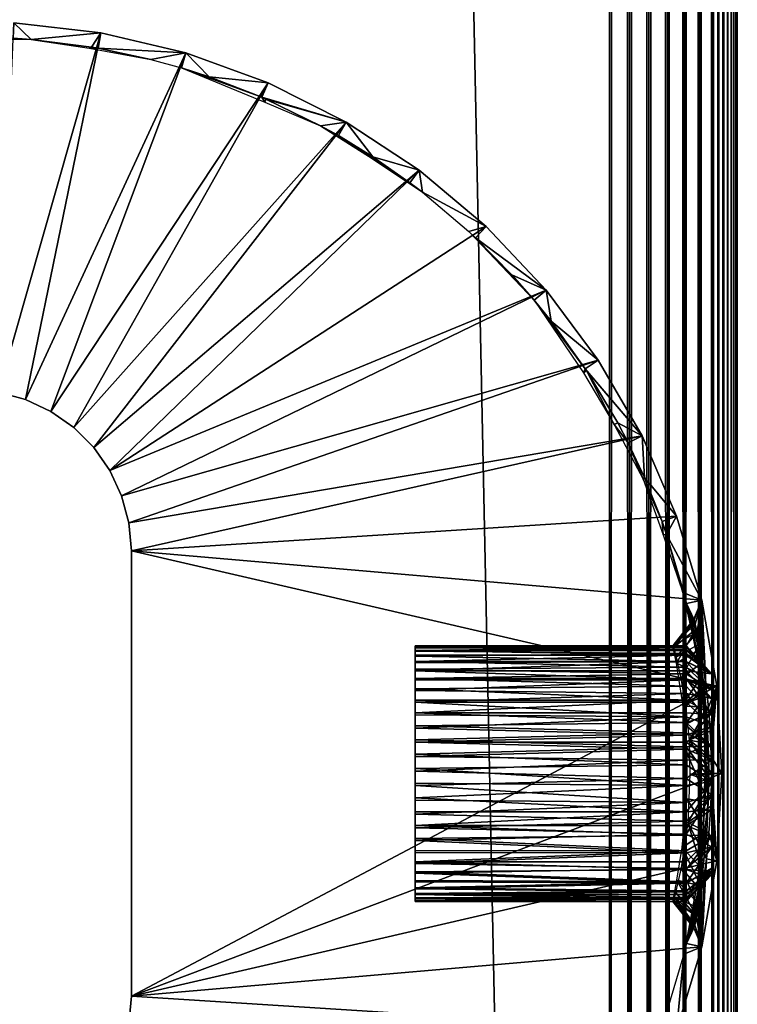
# Model space of a CAD drawing. Extents: x 0 to 551, y 0 to 1321.
# Drawn here: x 516 to 530, y 201 to 220 of the extents above; entities that cross this region are included whole.
import ezdxf

# ---------------------------------------------------------------- set-up
doc = ezdxf.new("R2010")
doc.units = 0
doc.header["$MEASUREMENT"] = 0

msp = doc.modelspace()

# ---------------------------------------------------------------- linework, layer by layer
for points in [[(529.930908, 90.694283, 66.083611), (529.930908, 1320.55603, 66.083611), (529.877625, 90.747566, 66.272537)], [(529.877625, 90.747566, 66.272537), (529.930908, 1320.55603, 66.083611), (529.877625, 1320.503052, 66.272537)], [(529.930908, 1320.55603, 39.916389), (529.930908, 90.694283, 39.916389), (529.877625, 90.747566, 39.727459)], [(529.930908, 1320.55603, 39.916389), (529.877625, 90.747566, 39.727459), (529.877625, 1320.503052, 39.727459)], [(529.969177, 90.655983, 65.89109), (529.969177, 1320.593994, 65.89109), (529.930908, 90.694283, 66.083611)], [(529.930908, 90.694283, 66.083611), (529.969177, 1320.593994, 65.89109), (529.930908, 1320.55603, 66.083611)], [(529.969177, 1320.593994, 40.10891), (529.969177, 90.655983, 40.10891), (529.930908, 90.694283, 39.916389)], [(529.969177, 1320.593994, 40.10891), (529.930908, 90.694283, 39.916389), (529.930908, 1320.55603, 39.916389)], [(529.99231, 90.632919, 65.696152), (529.99231, 1320.618042, 65.696152), (529.969177, 90.655983, 65.89109)], [(529.969177, 90.655983, 65.89109), (529.99231, 1320.618042, 65.696152), (529.969177, 1320.593994, 65.89109)], [(529.99231, 1320.618042, 40.303848), (529.99231, 90.632919, 40.303848), (529.969177, 90.655983, 40.10891)], [(529.99231, 1320.618042, 40.303848), (529.969177, 90.655983, 40.10891), (529.969177, 1320.593994, 40.10891)], [(530, 90.625198, 65.5), (530, 1320.625, 65.5), (529.99231, 90.632919, 65.696152)], [(529.99231, 90.632919, 65.696152), (530, 1320.625, 65.5), (529.99231, 1320.618042, 65.696152)], [(530, 1320.625, 40.5), (530, 90.625198, 40.5), (529.99231, 90.632919, 40.303848)], [(530, 1320.625, 40.5), (529.99231, 90.632919, 40.303848), (529.99231, 1320.618042, 40.303848)], [(530, 1320.625, 40.5), (530, 1320.625, 65.5), (530, 90.625198, 40.5)], [(530, 90.625198, 40.5), (530, 1320.625, 65.5), (530, 90.625198, 65.5)], [(529.809692, 90.815514, 66.456711), (529.809692, 1320.435059, 66.456711), (529.727478, 90.897682, 66.634979)], [(529.727478, 90.897682, 66.634979), (529.809692, 1320.435059, 66.456711), (529.727478, 1320.353027, 66.634979)], [(529.809692, 1320.435059, 39.543289), (529.809692, 90.815514, 39.543289), (529.727478, 90.897682, 39.365021)], [(529.809692, 1320.435059, 39.543289), (529.727478, 90.897682, 39.365021), (529.727478, 1320.353027, 39.365021)], [(529.877625, 90.747566, 66.272537), (529.877625, 1320.503052, 66.272537), (529.809692, 90.815514, 66.456711)], [(529.809692, 90.815514, 66.456711), (529.877625, 1320.503052, 66.272537), (529.809692, 1320.435059, 66.456711)], [(529.877625, 1320.503052, 39.727459), (529.877625, 90.747566, 39.727459), (529.809692, 90.815514, 39.543289)], [(529.877625, 1320.503052, 39.727459), (529.809692, 90.815514, 39.543289), (529.809692, 1320.435059, 39.543289)], [(529.631592, 90.993607, 66.806252), (529.631592, 1320.256958, 66.806252), (529.522522, 1320.147949, 66.96946)], [(529.631592, 1320.256958, 39.193748), (529.631592, 90.993607, 39.193748), (529.522522, 91.102661, 39.03054)], [(529.631592, 1320.256958, 39.193748), (529.522522, 91.102661, 39.03054), (529.522522, 1320.147949, 39.03054)], [(529.727478, 90.897682, 66.634979), (529.727478, 1320.353027, 66.634979), (529.631592, 1320.256958, 66.806252)], [(529.727478, 1320.353027, 39.365021), (529.727478, 90.897682, 39.365021), (529.631592, 90.993607, 39.193748)], [(529.727478, 1320.353027, 39.365021), (529.631592, 90.993607, 39.193748), (529.631592, 1320.256958, 39.193748)], [(529.727478, 90.897682, 66.634979), (529.631592, 1320.256958, 66.806252), (529.631592, 90.993607, 66.806252)], [(529.522522, 91.102661, 66.96946), (529.522522, 1320.147949, 66.96946), (529.267822, 1319.892944, 67.267769)], [(529.522522, 1320.147949, 39.03054), (529.522522, 91.102661, 39.03054), (529.267822, 91.357437, 38.732231)], [(529.522522, 1320.147949, 39.03054), (529.267822, 91.357437, 38.732231), (529.267822, 1319.892944, 38.732231)], [(529.631592, 90.993607, 66.806252), (529.522522, 1320.147949, 66.96946), (529.522522, 91.102661, 66.96946)], [(529.267822, 91.357437, 67.267769), (529.267822, 1319.892944, 67.267769), (528.969482, 1319.594971, 67.522537)], [(529.267822, 1319.892944, 38.732231), (529.267822, 91.357437, 38.732231), (528.969482, 91.655731, 38.477459)], [(529.267822, 1319.892944, 38.732231), (528.969482, 91.655731, 38.477459), (528.969482, 1319.594971, 38.477459)], [(529.522522, 91.102661, 66.96946), (529.267822, 1319.892944, 67.267769), (529.267822, 91.357437, 67.267769)], [(528.969482, 91.655731, 67.522537), (528.969482, 1319.594971, 67.522537), (528.63501, 1319.26001, 67.727524)], [(528.969482, 1319.594971, 38.477459), (528.969482, 91.655731, 38.477459), (528.63501, 91.990227, 38.27248)], [(528.969482, 1319.594971, 38.477459), (528.63501, 91.990227, 38.27248), (528.63501, 1319.26001, 38.27248)], [(529.267822, 91.357437, 67.267769), (528.969482, 1319.594971, 67.522537), (528.969482, 91.655731, 67.522537)], [(528.63501, 91.990227, 67.727524), (528.63501, 1319.26001, 67.727524), (528.272522, 1318.897949, 67.87764)], [(528.63501, 1319.26001, 38.27248), (528.63501, 91.990227, 38.27248), (528.272522, 92.352661, 38.12236)], [(528.63501, 1319.26001, 38.27248), (528.272522, 92.352661, 38.12236), (528.272522, 1318.897949, 38.12236)], [(528.969482, 91.655731, 67.522537), (528.63501, 1319.26001, 67.727524), (528.63501, 91.990227, 67.727524)], [(528.272522, 92.352661, 67.87764), (528.272522, 1318.897949, 67.87764), (527.891113, 1318.515991, 67.969223)], [(528.272522, 1318.897949, 38.12236), (528.272522, 92.352661, 38.12236), (527.891113, 92.734131, 38.030781)], [(528.272522, 1318.897949, 38.12236), (527.891113, 92.734131, 38.030781), (527.891113, 1318.515991, 38.030781)], [(528.63501, 91.990227, 67.727524), (528.272522, 1318.897949, 67.87764), (528.272522, 92.352661, 67.87764)], [(527.891113, 92.734131, 67.969223), (527.891113, 1318.515991, 67.969223), (527.5, 1318.125, 68)], [(527.891113, 1318.515991, 38.030781), (527.891113, 92.734131, 38.030781), (527.5, 93.125191, 38)], [(527.891113, 1318.515991, 38.030781), (527.5, 93.125191, 38), (527.5, 1318.125, 38)], [(528.272522, 92.352661, 67.87764), (527.891113, 1318.515991, 67.969223), (527.891113, 92.734131, 67.969223)], [(527.5, 93.125191, 68), (527.5, 1318.125, 68), (502.5, 118.125198, 68)], [(502.5, 118.125198, 68), (527.5, 1318.125, 68), (502.5, 1293.125, 68)], [(527.5, 93.125191, 38), (502.5, 1293.125, 38), (527.5, 1318.125, 38)], [(527.891113, 92.734131, 67.969223), (527.5, 1318.125, 68), (527.5, 93.125191, 68)], [(502.5, 118.125198, 38), (502.5, 1293.125, 38), (527.5, 93.125191, 38)], [(515.546997, 213.077393), (515.854675, 220.300293), (517.552612, 220.101898)], [(515.854675, 220.300293), (515.836975, 219.996307, 34.900871), (516.188477, 219.971024, 34.96196)], [(515.854675, 220.300293), (516.188477, 219.971024, 34.96196), (517.552612, 220.101898)], [(516.188477, 219.971024, 34.96196), (515.836975, 219.996307, 34.900871), (515, 219.986877, 34.983601)], [(515.546997, 213.077393), (517.552612, 220.101898), (516.077393, 212.935196)], [(516.077393, 212.935196), (517.552612, 220.101898), (519.216003, 219.707703)], [(516.188477, 219.971024, 34.96196), (517.369385, 219.824295, 34.900871), (517.552612, 220.101898)], [(517.325317, 219.800751, 34.982372), (517.369385, 219.824295, 34.900871), (516.188477, 219.971024, 34.96196)], [(517.552612, 220.101898), (517.369385, 219.824295, 34.900871), (517.499695, 219.801895, 34.900871)], [(517.552612, 220.101898), (517.499695, 219.801895, 34.900871), (519.216003, 219.707703)], [(517.325317, 219.800751, 34.982372), (517.499695, 219.801895, 34.900871), (517.369385, 219.824295, 34.900871)], [(518.532715, 219.579865, 34.962307), (517.499695, 219.801895, 34.900871), (517.325317, 219.800751, 34.982372)], [(519.216003, 219.707703), (517.499695, 219.801895, 34.900871), (518.532715, 219.579865, 34.962307)], [(516.077393, 212.935196), (519.216003, 219.707703), (516.575012, 212.703201)], [(516.575012, 212.703201), (519.216003, 219.707703), (520.822388, 219.123001)], [(519.216003, 219.707703), (518.532715, 219.579865, 34.962307), (519.12793, 219.415512, 34.967789)], [(519.674194, 219.240707, 34.900871), (519.216003, 219.707703), (519.12793, 219.415512, 34.967789)], [(519.674194, 219.240707, 34.900871), (520.822388, 219.123001), (519.216003, 219.707703)], [(520.701721, 218.843307, 34.900871), (519.674194, 219.240707, 34.900871), (519.12793, 219.415512, 34.967789)], [(520.763367, 218.747467, 34.989029), (520.701721, 218.843307, 34.900871), (519.12793, 219.415512, 34.967789)], [(520.701721, 218.843307, 34.900871), (520.822388, 219.123001), (519.674194, 219.240707, 34.900871)], [(516.575012, 212.703201), (520.822388, 219.123001), (517.02478, 212.388199)], [(517.02478, 212.388199), (520.822388, 219.123001), (522.349976, 218.355804)], [(520.701721, 218.843307, 34.900871), (522.349976, 218.355804), (520.822388, 219.123001)], [(520.782593, 218.808197, 34.900871), (520.701721, 218.843307, 34.900871), (520.763367, 218.747467, 34.989029)], [(520.782593, 218.808197, 34.900871), (522.349976, 218.355804), (520.701721, 218.843307, 34.900871)], [(520.763367, 218.747467, 34.989029), (521.850342, 218.285614, 34.962688), (520.782593, 218.808197, 34.900871)], [(520.782593, 218.808197, 34.900871), (521.850342, 218.285614, 34.962688), (522.349976, 218.355804)], [(517.02478, 212.388199), (522.349976, 218.355804), (517.413025, 212)], [(517.413025, 212), (522.349976, 218.355804), (523.778198, 217.416397)], [(522.349976, 218.355804), (521.850342, 218.285614, 34.962688), (522.197693, 218.091995, 34.900871)], [(522.862244, 217.643784, 34.983521), (522.197693, 218.091995, 34.900871), (521.850342, 218.285614, 34.962688)], [(522.349976, 218.355804), (522.197693, 218.091995, 34.900871), (522.873474, 217.676605, 34.900871)], [(522.349976, 218.355804), (522.873474, 217.676605, 34.900871), (523.778198, 217.416397)], [(522.862244, 217.643784, 34.983521), (522.873474, 217.676605, 34.900871), (522.197693, 218.091995, 34.900871)], [(523.596313, 217.172104, 34.900871), (522.873474, 217.676605, 34.900871), (522.862244, 217.643784, 34.983521)], [(523.778198, 217.416397), (522.873474, 217.676605, 34.900871), (523.596313, 217.172104, 34.900871)], [(523.842163, 216.984329, 34.963146), (523.596313, 217.172104, 34.900871), (522.862244, 217.643784, 34.983521)], [(517.413025, 212), (523.778198, 217.416397), (517.728027, 211.550201)], [(523.778198, 217.416397), (525.08783, 216.317596), (517.728027, 211.550201)], [(523.778198, 217.416397), (523.596313, 217.172104, 34.900871), (523.842163, 216.984329, 34.963146)], [(525.08783, 216.317596), (523.778198, 217.416397), (523.842163, 216.984329, 34.963146)], [(523.842163, 216.984329, 34.963146), (524.748779, 216.216507, 34.963264), (525.08783, 216.317596)], [(517.728027, 211.550201), (525.08783, 216.317596), (526.260925, 215.074203)], [(525.08783, 216.317596), (524.748779, 216.216507, 34.963264), (524.878723, 216.0961, 34.900871)], [(525.08783, 216.317596), (524.878723, 216.0961, 34.900871), (526.260925, 215.074203)], [(526.026855, 214.87822, 34.969311), (524.878723, 216.0961, 34.900871), (524.748779, 216.216507, 34.963264)], [(526.026855, 214.87822, 34.969311), (525.591125, 215.375, 34.900871), (524.878723, 216.0961, 34.900871)], [(526.260925, 215.074203), (524.878723, 216.0961, 34.900871), (525.591125, 215.375, 34.900871)], [(526.260925, 215.074203), (525.591125, 215.375, 34.900871), (526.026855, 214.87822, 34.969311)], [(517.728027, 211.550201), (526.260925, 215.074203), (517.960022, 211.052597)], [(517.960022, 211.052597), (526.260925, 215.074203), (527.281677, 213.703003)], [(526.359985, 214.467102, 34.900871), (526.260925, 215.074203), (526.026855, 214.87822, 34.969311)], [(526.359985, 214.467102, 34.900871), (527.281677, 213.703003), (526.260925, 215.074203)], [(527.027222, 213.535599, 34.900871), (526.359985, 214.467102, 34.900871), (526.026855, 214.87822, 34.969311)], [(526.989014, 213.455383, 34.99213), (527.027222, 213.535599, 34.900871), (526.026855, 214.87822, 34.969311)], [(527.027222, 213.535599, 34.900871), (527.281677, 213.703003), (526.359985, 214.467102, 34.900871)], [(517.960022, 211.052597), (527.281677, 213.703003), (518.102112, 210.522202)], [(518.102112, 210.522202), (527.281677, 213.703003), (528.136414, 212.222595)], [(527.027222, 213.535599, 34.900871), (528.136414, 212.222595), (527.281677, 213.703003)], [(527.051392, 213.498795, 34.900871), (527.027222, 213.535599, 34.900871), (526.989014, 213.455383, 34.99213)], [(526.989014, 213.455383, 34.99213), (527.594666, 212.449738, 34.986778), (527.051392, 213.498795, 34.900871)], [(527.051392, 213.498795, 34.900871), (528.136414, 212.222595), (527.027222, 213.535599, 34.900871)], [(527.594666, 212.449738, 34.986778), (527.6604, 212.4767, 34.900871), (527.051392, 213.498795, 34.900871)], [(527.051392, 213.498795, 34.900871), (527.6604, 212.4767, 34.900871), (528.136414, 212.222595)], [(515.546997, 213.077393, 2.499998), (515.546997, 213.077393), (516.077393, 212.935196, 2.499998)], [(516.077393, 212.935196, 2.499998), (515.546997, 213.077393), (516.077393, 212.935196)], [(516.077393, 212.935196, 2.499998), (516.077393, 212.935196), (516.575012, 212.703201, 2.499998)], [(516.575012, 212.703201, 2.499998), (516.077393, 212.935196), (516.575012, 212.703201)], [(516.575012, 212.703201, 2.499998), (516.575012, 212.703201), (517.02478, 212.388199, 2.499998)], [(517.02478, 212.388199, 2.499998), (516.575012, 212.703201), (517.02478, 212.388199)], [(527.594666, 212.449738, 34.986778), (527.864197, 212.085907, 34.900871), (527.6604, 212.4767, 34.900871)], [(528.136414, 212.222595), (527.6604, 212.4767, 34.900871), (527.864197, 212.085907, 34.900871)], [(517.02478, 212.388199, 2.499998), (517.02478, 212.388199), (517.413025, 212, 2.499998)], [(517.413025, 212, 2.499998), (517.02478, 212.388199), (517.413025, 212)], [(528.158997, 211.378891, 34.983486), (527.864197, 212.085907, 34.900871), (527.594666, 212.449738, 34.986778)], [(518.102112, 210.522202), (528.136414, 212.222595), (518.150024, 209.975204)], [(518.150024, 209.975204), (528.136414, 212.222595), (528.813477, 210.652893)], [(528.136414, 212.222595), (527.864197, 212.085907, 34.900871), (528.182922, 211.407806, 34.900871)], [(528.158997, 211.378891, 34.983486), (528.182922, 211.407806, 34.900871), (527.864197, 212.085907, 34.900871)], [(528.136414, 212.222595), (528.182922, 211.407806, 34.900871), (528.813477, 210.652893)], [(517.413025, 212, 2.499998), (517.413025, 212), (517.728027, 211.550201, 2.499998)], [(517.728027, 211.550201, 2.499998), (517.413025, 212), (517.728027, 211.550201)], [(517.728027, 211.550201, 2.499998), (517.728027, 211.550201), (517.960022, 211.052597, 2.499998)], [(517.960022, 211.052597, 2.499998), (517.728027, 211.550201), (517.960022, 211.052597)], [(528.527283, 210.548706, 34.900871), (528.182922, 211.407806, 34.900871), (528.158997, 211.378891, 34.983486)], [(528.551147, 210.293243, 34.984871), (528.527283, 210.548706, 34.900871), (528.158997, 211.378891, 34.983486)], [(528.813477, 210.652893), (528.182922, 211.407806, 34.900871), (528.527283, 210.548706, 34.900871)], [(517.960022, 211.052597, 2.499998), (517.960022, 211.052597), (518.102112, 210.522202, 2.499998)], [(518.102112, 210.522202, 2.499998), (517.960022, 211.052597), (518.102112, 210.522202)], [(528.813477, 210.652893), (529.303772, 209.015305), (518.150024, 209.975204)], [(528.813477, 210.652893), (528.527283, 210.548706, 34.900871), (528.615417, 210.299393, 34.900871)], [(528.615417, 210.299393, 34.900871), (528.527283, 210.548706, 34.900871), (528.551147, 210.293243, 34.984871)], [(529.303772, 209.015305), (528.813477, 210.652893), (528.615417, 210.299393, 34.900871)], [(518.102112, 210.522202, 2.499998), (518.102112, 210.522202), (518.150024, 209.975204, 2.499998)], [(518.150024, 209.975204, 2.499998), (518.102112, 210.522202), (518.150024, 209.975204)], [(528.551147, 210.293243, 34.984871), (528.932922, 209.164581, 34.952293), (528.615417, 210.299393, 34.900871)], [(528.932922, 209.164581, 34.952293), (528.954895, 209.159103, 34.900871), (528.615417, 210.299393, 34.900871)], [(528.954895, 209.159103, 34.900871), (529.303772, 209.015305), (528.615417, 210.299393, 34.900871)], [(518.150024, 209.975204, 2.499998), (518.150024, 209.975204), (518.150024, 201.275208, 2.499998)], [(518.150024, 201.275208, 2.499998), (518.150024, 209.975204), (518.150024, 201.275208)], [(518.150024, 209.975204), (529.303772, 209.015305), (529.600586, 207.331802)], [(518.150024, 209.975204), (529.600586, 207.331802), (518.150024, 201.275208)], [(529.19751, 208.001984, 34.961945), (529.007385, 208.945007, 34.900871), (528.932922, 209.164581, 34.952293)], [(528.932922, 209.164581, 34.952293), (529.007385, 208.945007, 34.900871), (528.954895, 209.159103, 34.900871)], [(529.007385, 208.945007, 34.900871), (529.303772, 209.015305), (528.954895, 209.159103, 34.900871)], [(529.007385, 208.945007, 34.900871), (529.150391, 208.644302, 26.486601), (529.303772, 209.015305)], [(529.150391, 208.644302, 26.486601), (529.155823, 208.630005, 26.218451), (529.303772, 209.015305)], [(529.303772, 209.015305), (529.155823, 208.630005, 26.218451), (529.177307, 208.546494, 25.763559)], [(529.303772, 209.015305), (529.177307, 208.546494, 25.763559), (529.212402, 208.390701, 25.32773)], [(529.212402, 208.390701, 25.32773), (529.258789, 208.161194, 24.91304), (529.303772, 209.015305)], [(529.303772, 209.015305), (529.258789, 208.161194, 24.91304), (529.323364, 207.798386, 24.459215)], [(529.303772, 209.015305), (529.323364, 207.798386, 24.459215), (529.385193, 207.361404, 24.10544)], [(529.303772, 209.015305), (529.385193, 207.361404, 24.10544), (529.600586, 207.331802)], [(529.007385, 208.945007, 34.900871), (529.251404, 208.039459, 28.289417), (529.183044, 208.438507, 27.573517)], [(529.007385, 208.945007, 34.900871), (529.183044, 208.438507, 27.573517), (529.156799, 208.589706, 27.0588)], [(529.007385, 208.945007, 34.900871), (529.156799, 208.589706, 27.0588), (529.14978, 208.638901, 26.679211)], [(529.19751, 208.001984, 34.961945), (529.348572, 207.312851, 28.93442), (529.007385, 208.945007, 34.900871)], [(529.007385, 208.945007, 34.900871), (529.348572, 207.312851, 28.93442), (529.320374, 207.548706, 28.763241)], [(529.007385, 208.945007, 34.900871), (529.320374, 207.548706, 28.763241), (529.251404, 208.039459, 28.289417)], [(529.14978, 208.638901, 26.679211), (529.150391, 208.644302, 26.486601), (529.007385, 208.945007, 34.900871)], [(528.742554, 208.125427, 26.174829), (529.150391, 208.644302, 26.486601), (529.14978, 208.638901, 26.679211)], [(529.150391, 208.644302, 26.486601), (528.742554, 208.125427, 26.174829), (529.155823, 208.630005, 26.218451)], [(528.742554, 208.125427, 26.174829), (529.14978, 208.638901, 26.679211), (528.745911, 208.078506, 26.98106)], [(529.155823, 208.630005, 26.218451), (528.742554, 208.125427, 26.174829), (529.177307, 208.546494, 25.763559)], [(529.14978, 208.638901, 26.679211), (529.156799, 208.589706, 27.0588), (528.745911, 208.078506, 26.98106)], [(529.212402, 208.390701, 25.32773), (529.177307, 208.546494, 25.763559), (528.742554, 208.125427, 26.174829)], [(528.745911, 208.078506, 26.98106), (529.156799, 208.589706, 27.0588), (529.183044, 208.438507, 27.573517)], [(528.745911, 208.078506, 26.98106), (529.183044, 208.438507, 27.573517), (528.808777, 207.783081, 27.852163)], [(528.808777, 207.783081, 27.852163), (529.183044, 208.438507, 27.573517), (529.251404, 208.039459, 28.289417)], [(528.742554, 208.125427, 26.174829), (528.804199, 207.898346, 25.461964), (529.212402, 208.390701, 25.32773)], [(529.212402, 208.390701, 25.32773), (528.804199, 207.898346, 25.461964), (529.258789, 208.161194, 24.91304)], [(528.998352, 208.095886, 26.90386), (529.000732, 208.127106, 26.37751), (523.700012, 208.122406, 26.61895)], [(523.700012, 208.122406, 26.61895), (529.000732, 208.127106, 26.37751), (523.700012, 208.119705, 26.333521)], [(523.700012, 208.119705, 26.333521), (529.000732, 208.127106, 26.37751), (523.700012, 208.084396, 26.050261)], [(529.000732, 208.127106, 26.37751), (529.00177, 208.056198, 25.909893), (523.700012, 208.084396, 26.050261)], [(523.700012, 208.092499, 26.90283), (528.998352, 208.095886, 26.90386), (523.700012, 208.122406, 26.61895)], [(523.700012, 208.030502, 27.181459), (529, 208.030502, 27.181459), (528.998352, 208.095886, 26.90386)], [(523.700012, 208.030502, 27.181459), (528.998352, 208.095886, 26.90386), (523.700012, 208.092499, 26.90283)], [(523.700012, 208.084396, 26.050261), (529.00177, 208.056198, 25.909893), (523.700012, 208.017105, 25.77286)], [(523.700012, 208.017105, 25.77286), (529.00177, 208.056198, 25.909893), (529, 207.971695, 25.637501)], [(529.258789, 208.161194, 24.91304), (528.804199, 207.898346, 25.461964), (528.898376, 207.48381, 24.807308)], [(528.808777, 207.783081, 27.852163), (529.251404, 208.039459, 28.289417), (529.320374, 207.548706, 28.763241)], [(529.258789, 208.161194, 24.91304), (528.898376, 207.48381, 24.807308), (529.323364, 207.798386, 24.459215)], [(529.000732, 208.127106, 26.37751), (528.998352, 208.095886, 26.90386), (529.500061, 207.565155, 27.049335)], [(529.500061, 207.565155, 27.049335), (528.998352, 208.095886, 26.90386), (529, 208.030502, 27.181459)], [(529.500122, 207.575027, 25.91021), (529, 207.971695, 25.637501), (529.00177, 208.056198, 25.909893)], [(529.00177, 208.056198, 25.909893), (529.000732, 208.127106, 26.37751), (529.500122, 207.575027, 25.91021)], [(529.500122, 207.575027, 25.91021), (529.000732, 208.127106, 26.37751), (529.500061, 207.565155, 27.049335)], [(523.700012, 207.937195, 27.45121), (528.998352, 207.940491, 27.452381), (523.700012, 208.030502, 27.181459)], [(528.998352, 207.940491, 27.452381), (529, 208.030502, 27.181459), (523.700012, 208.030502, 27.181459)], [(523.700012, 208.017105, 25.77286), (529, 207.971695, 25.637501), (523.700012, 207.918594, 25.50494)], [(529, 207.971695, 25.637501), (529.001282, 207.816299, 25.28614), (523.700012, 207.918594, 25.50494)], [(523.700012, 207.813705, 27.708549), (529, 207.813705, 27.708549), (528.998352, 207.940491, 27.452381)], [(523.700012, 207.813705, 27.708549), (528.998352, 207.940491, 27.452381), (523.700012, 207.937195, 27.45121)], [(523.700012, 207.918594, 25.50494), (529.001282, 207.816299, 25.28614), (523.700012, 207.790298, 25.25)], [(529, 208.030502, 27.181459), (528.998352, 207.940491, 27.452381), (529.500061, 207.565155, 27.049335)], [(529.500061, 207.565155, 27.049335), (528.998352, 207.940491, 27.452381), (529, 207.813705, 27.708549)], [(529.001282, 207.816299, 25.28614), (529, 207.971695, 25.637501), (529.500122, 207.575027, 25.91021)], [(529.34552, 206.820038, 34.962185), (529.298096, 207.296402, 34.900871), (529.19751, 208.001984, 34.961945)], [(529.298096, 207.296402, 34.900871), (529.348572, 207.312851, 28.93442), (529.19751, 208.001984, 34.961945)], [(529.001282, 207.816299, 25.28614), (523.700012, 207.633698, 25.011351), (523.700012, 207.790298, 25.25)], [(529.001282, 207.816299, 25.28614), (529, 207.633698, 25.011351), (523.700012, 207.633698, 25.011351)], [(523.700012, 207.661606, 27.95014), (529, 207.701355, 27.890831), (523.700012, 207.813705, 27.708549)], [(529, 207.701355, 27.890831), (529, 207.813705, 27.708549), (523.700012, 207.813705, 27.708549)], [(529, 207.5755, 28.06403), (529, 207.701355, 27.890831), (523.700012, 207.661606, 27.95014)], [(523.700012, 207.483093, 28.172831), (529, 207.5755, 28.06403), (523.700012, 207.661606, 27.95014)], [(528.808777, 207.783081, 27.852163), (529.320374, 207.548706, 28.763241), (528.937378, 206.981888, 28.604147)], [(528.898376, 207.48381, 24.807308), (529.385193, 207.361404, 24.10544), (529.323364, 207.798386, 24.459215)], [(529.500122, 207.575027, 25.91021), (529, 207.633698, 25.011351), (529.001282, 207.816299, 25.28614)], [(529.500061, 207.565155, 27.049335), (529, 207.813705, 27.708549), (529.5, 207.25676, 27.662313)], [(529, 207.813705, 27.708549), (529, 207.701355, 27.890831), (529.5, 207.25676, 27.662313)], [(529, 207.701355, 27.890831), (529, 207.5755, 28.06403), (529.5, 207.25676, 27.662313)], [(523.700012, 207.633698, 25.011351), (529, 207.633698, 25.011351), (528.998352, 207.453308, 24.789579)], [(523.700012, 207.633698, 25.011351), (528.998352, 207.453308, 24.789579), (523.700012, 207.450897, 24.792101)], [(523.700012, 207.483093, 28.172831), (529, 207.483093, 28.172831), (529, 207.5755, 28.06403)], [(523.700012, 207.280304, 28.373699), (529, 207.332397, 28.324928), (523.700012, 207.483093, 28.172831)], [(529, 207.332397, 28.324928), (529, 207.483093, 28.172831), (523.700012, 207.483093, 28.172831)], [(528.985291, 206.942307, 24.37509), (529.391724, 207.309601, 24.07086), (528.898376, 207.48381, 24.807308)], [(528.898376, 207.48381, 24.807308), (529.391724, 207.309601, 24.07086), (529.385193, 207.361404, 24.10544)], [(528.937378, 206.981888, 28.604147), (529.320374, 207.548706, 28.763241), (529.348572, 207.312851, 28.93442)], [(529.5, 207.088211, 25.131527), (528.998352, 207.453308, 24.789579), (529, 207.633698, 25.011351)], [(529.5, 207.088211, 25.131527), (529, 207.633698, 25.011351), (529.500122, 207.575027, 25.91021)], [(529.5, 207.25676, 27.662313), (529, 207.5755, 28.06403), (529, 207.483093, 28.172831)], [(529.5, 207.25676, 27.662313), (529, 207.483093, 28.172831), (529.500183, 206.778931, 28.153313)], [(529, 207.483093, 28.172831), (529, 207.332397, 28.324928), (529.500183, 206.778931, 28.153313)], [(529.5, 206.346893, 25.25), (529.500122, 207.575027, 25.91021), (529.5, 207.068604, 26.5)], [(529.500061, 207.565155, 27.049335), (529.5, 207.068604, 26.5), (529.500122, 207.575027, 25.91021)], [(529.5, 206.346893, 25.25), (529.5, 207.088211, 25.131527), (529.500122, 207.575027, 25.91021)], [(529.5, 207.068604, 26.5), (529.500061, 207.565155, 27.049335), (529.5, 206.346893, 27.75)], [(529.5, 206.346893, 27.75), (529.500061, 207.565155, 27.049335), (529.5, 207.25676, 27.662313)], [(518.150024, 201.275208), (529.600586, 207.331802), (529.700012, 205.625198)], [(523.700012, 207.450897, 24.792101), (528.998352, 207.453308, 24.789579), (523.700012, 207.244293, 24.595119)], [(528.998352, 207.453308, 24.789579), (529, 207.189941, 24.548922), (523.700012, 207.244293, 24.595119)], [(528.998352, 207.057938, 28.552959), (529, 207.332397, 28.324928), (523.700012, 207.280304, 28.373699)], [(523.700012, 207.055893, 28.55015), (528.998352, 207.057938, 28.552959), (523.700012, 207.280304, 28.373699)], [(528.937378, 206.981888, 28.604147), (529.348572, 207.312851, 28.93442), (529.367676, 207.132294, 29.043791)], [(528.985291, 206.942307, 24.37509), (529.393982, 207.290405, 24.05842), (529.391724, 207.309601, 24.07086)], [(529.433472, 206.923904, 23.857309), (529.393982, 207.290405, 24.05842), (528.985291, 206.942307, 24.37509)], [(529, 207.189941, 24.548922), (528.998352, 207.453308, 24.789579), (529.5, 207.088211, 25.131527)], [(529, 207.332397, 28.324928), (528.998352, 207.057938, 28.552959), (529.500183, 206.778931, 28.153313)], [(529.298096, 207.296402, 34.900871), (529.367676, 207.132294, 29.043791), (529.348572, 207.312851, 28.93442)], [(529.397278, 206.799301, 29.204411), (529.367676, 207.132294, 29.043791), (529.298096, 207.296402, 34.900871)], [(529.34552, 206.820038, 34.962185), (529.432251, 206.196976, 29.384859), (529.298096, 207.296402, 34.900871)], [(529.298096, 207.296402, 34.900871), (529.432251, 206.196976, 29.384859), (529.397278, 206.799301, 29.204411)], [(529.600586, 207.331802), (529.385193, 207.361404, 24.10544), (529.391724, 207.309601, 24.07086)], [(529.600586, 207.331802), (529.391724, 207.309601, 24.07086), (529.393982, 207.290405, 24.05842)], [(529.393982, 207.290405, 24.05842), (529.433472, 206.923904, 23.857309), (529.600586, 207.331802)], [(529.600586, 207.331802), (529.433472, 206.923904, 23.857309), (529.447388, 206.766602, 23.78977)], [(529.600586, 207.331802), (529.447388, 206.766602, 23.78977), (529.469788, 206.450394, 23.68384)], [(529.469788, 206.450394, 23.68384), (529.482422, 206.201004, 23.626011), (529.600586, 207.331802)], [(529.600586, 207.331802), (529.482422, 206.201004, 23.626011), (529.490417, 205.953201, 23.58955)], [(529.600586, 207.331802), (529.490417, 205.953201, 23.58955), (529.700012, 205.625198)], [(523.700012, 207.244293, 24.595119), (529, 207.189941, 24.548922), (523.700012, 207.016602, 24.422979)], [(529, 207.189941, 24.548922), (529, 207.016602, 24.422979), (523.700012, 207.016602, 24.422979)], [(528.937378, 206.981888, 28.604147), (529.367676, 207.132294, 29.043791), (528.980713, 206.574707, 28.81267)], [(528.980713, 206.574707, 28.81267), (529.367676, 207.132294, 29.043791), (529.397278, 206.799301, 29.204411)], [(529, 207.016602, 24.422979), (529, 207.189941, 24.548922), (529.500183, 206.548935, 24.708054)], [(529.500183, 206.548935, 24.708054), (529, 207.189941, 24.548922), (529.5, 207.088211, 25.131527)], [(529.5, 207.25676, 27.662313), (529.500183, 206.778931, 28.153313), (529.5, 206.346893, 27.75)], [(529.5, 206.346893, 25.25), (529.500183, 206.548935, 24.708054), (529.5, 207.088211, 25.131527)], [(523.700012, 206.812897, 28.699869), (529, 206.812897, 28.699869), (528.998352, 207.057938, 28.552959)], [(523.700012, 206.812897, 28.699869), (528.998352, 207.057938, 28.552959), (523.700012, 207.055893, 28.55015)], [(523.700012, 207.016602, 24.422979), (529, 207.016602, 24.422979), (529.000732, 206.733536, 24.253683)], [(523.700012, 207.016602, 24.422979), (529.000732, 206.733536, 24.253683), (523.700012, 206.770798, 24.27791)], [(529.055481, 206.278778, 24.069347), (529.433472, 206.923904, 23.857309), (528.985291, 206.942307, 24.37509)], [(529.500183, 206.778931, 28.153313), (528.998352, 207.057938, 28.552959), (529, 206.812897, 28.699869)], [(529.500183, 206.548935, 24.708054), (529.000732, 206.733536, 24.253683), (529, 207.016602, 24.422979)], [(529.055481, 206.278778, 24.069347), (529.447388, 206.766602, 23.78977), (529.433472, 206.923904, 23.857309)], [(523.700012, 206.554398, 28.820921), (529, 206.619843, 28.792505), (523.700012, 206.812897, 28.699869)], [(529, 206.619843, 28.792505), (529, 206.812897, 28.699869), (523.700012, 206.812897, 28.699869)], [(523.700012, 206.770798, 24.27791), (529.000732, 206.733536, 24.253683), (523.700012, 206.509995, 24.16181)], [(523.700012, 206.509995, 24.16181), (529.000732, 206.733536, 24.253683), (529, 206.375107, 24.11511)], [(528.980713, 206.574707, 28.81267), (529.397278, 206.799301, 29.204411), (529.432251, 206.196976, 29.384859)], [(529, 206.812897, 28.699869), (529, 206.619843, 28.792505), (529.500183, 206.778931, 28.153313)], [(529.500183, 206.778931, 28.153313), (529, 206.619843, 28.792505), (529.5, 206.152893, 28.432476)], [(529.500183, 206.548935, 24.708054), (529, 206.375107, 24.11511), (529.000732, 206.733536, 24.253683)], [(529.055481, 206.278778, 24.069347), (529.469788, 206.450394, 23.68384), (529.447388, 206.766602, 23.78977)], [(529.34552, 206.820038, 34.962185), (529.366272, 205.646179, 34.981522), (529.395386, 205.625198, 34.900871)], [(529.395386, 205.625198, 34.900871), (529.442993, 205.695801, 29.43433), (529.34552, 206.820038, 34.962185)], [(529.34552, 206.820038, 34.962185), (529.442993, 205.695801, 29.43433), (529.432251, 206.196976, 29.384859)], [(529.5, 206.346893, 27.75), (529.500183, 206.778931, 28.153313), (529.5, 206.152893, 28.432476)], [(529, 206.420303, 28.87018), (529, 206.619843, 28.792505), (523.700012, 206.554398, 28.820921)], [(523.700012, 206.283707, 28.911711), (529, 206.420303, 28.87018), (523.700012, 206.554398, 28.820921)], [(523.700012, 206.509995, 24.16181), (529, 206.375107, 24.11511), (523.700012, 206.237701, 24.076191)], [(528.980713, 206.574707, 28.81267), (529.432251, 206.196976, 29.384859), (529.019104, 206.009766, 28.980927)], [(529, 206.619843, 28.792505), (529, 206.420303, 28.87018), (529.5, 206.152893, 28.432476)], [(529.5, 205.891312, 24.514517), (529, 206.237701, 24.076191), (529.500183, 206.548935, 24.708054)], [(529, 206.237701, 24.076191), (529, 206.375107, 24.11511), (529.500183, 206.548935, 24.708054)], [(529.500183, 206.548935, 24.708054), (529.5, 206.346893, 25.25), (529.5, 205.891312, 24.514517)], [(523.700012, 206.283707, 28.911711), (529.00177, 206.145401, 28.946949), (529, 206.420303, 28.87018)], [(529, 206.375107, 24.11511), (529, 206.237701, 24.076191), (523.700012, 206.237701, 24.076191)], [(529.5, 206.152893, 28.432476), (529, 206.420303, 28.87018), (529.00177, 206.145401, 28.946949)], [(529.055481, 206.278778, 24.069347), (529.482422, 206.201004, 23.626011), (529.469788, 206.450394, 23.68384)], [(529.5, 204.903503, 25.25), (529.500061, 205.206024, 24.52784), (529.5, 206.346893, 25.25)], [(529.5, 206.346893, 25.25), (529.500061, 205.206024, 24.52784), (529.5, 205.891312, 24.514517)], [(529.5, 206.346893, 27.75), (529.5, 206.152893, 28.432476), (529.5, 205.471802, 28.510384)], [(529.5, 206.346893, 27.75), (529.5, 205.471802, 28.510384), (529.5, 204.903503, 27.75)], [(523.700012, 206.004501, 28.97105), (529.00177, 206.145401, 28.946949), (523.700012, 206.283707, 28.911711)], [(523.700012, 206.237701, 24.076191), (529, 206.237701, 24.076191), (529, 206.098297, 24.045179)], [(523.700012, 206.237701, 24.076191), (529, 206.098297, 24.045179), (523.700012, 205.957397, 24.022169)], [(529, 205.791687, 28.995474), (529.00177, 206.145401, 28.946949), (523.700012, 206.004501, 28.97105)], [(529.5, 205.891312, 24.514517), (529, 206.098297, 24.045179), (529, 206.237701, 24.076191)], [(529.00177, 206.145401, 28.946949), (529, 205.791687, 28.995474), (529.5, 205.471802, 28.510384)], [(529.5, 206.152893, 28.432476), (529.00177, 206.145401, 28.946949), (529.5, 205.471802, 28.510384)], [(529.019104, 206.009766, 28.980927), (529.432251, 206.196976, 29.384859), (529.442993, 205.695801, 29.43433)], [(529.074219, 205.611694, 24.00004), (529.494324, 205.625397, 23.572201), (529.055481, 206.278778, 24.069347)], [(529.055481, 206.278778, 24.069347), (529.494324, 205.625397, 23.572201), (529.490417, 205.953201, 23.58955)], [(529.055481, 206.278778, 24.069347), (529.490417, 205.953201, 23.58955), (529.482422, 206.201004, 23.626011)], [(529, 206.098297, 24.045179), (529, 205.886734, 24.012693), (523.700012, 205.957397, 24.022169)], [(523.700012, 205.720398, 28.99819), (529, 205.791687, 28.995474), (523.700012, 206.004501, 28.97105)], [(523.700012, 205.957397, 24.022169), (529, 205.886734, 24.012693), (523.700012, 205.672806, 24.00045)], [(529, 205.886734, 24.012693), (529, 206.098297, 24.045179), (529.5, 205.891312, 24.514517)], [(529.019104, 206.009766, 28.980927), (529.432617, 205.062943, 29.388107), (529.013855, 205.131195, 28.96273)], [(529.019104, 206.009766, 28.980927), (529.442993, 205.695801, 29.43433), (529.432617, 205.062943, 29.388107)], [(529.700012, 205.625198), (529.490417, 205.953201, 23.58955), (529.494324, 205.625397, 23.572201)], [(529, 205.886734, 24.012693), (529.00177, 205.530075, 24.000177), (523.700012, 205.672806, 24.00045)], [(529.000732, 205.390213, 28.993807), (529, 205.791687, 28.995474), (523.700012, 205.720398, 28.99819)], [(529.00177, 205.530075, 24.000177), (529, 205.886734, 24.012693), (529.5, 205.891312, 24.514517)], [(529, 205.791687, 28.995474), (529.000732, 205.390213, 28.993807), (529.5, 205.471802, 28.510384)], [(529.500061, 205.206024, 24.52784), (529.00177, 205.530075, 24.000177), (529.5, 205.891312, 24.514517)], [(518.150024, 201.275208), (529.700012, 205.625198), (529.600586, 203.918594)], [(523.700012, 205.434998, 28.99275), (529.000732, 205.390213, 28.993807), (523.700012, 205.720398, 28.99819)], [(523.700012, 205.672806, 24.00045), (529.00177, 205.530075, 24.000177), (523.700012, 205.387604, 24.01132)], [(529.032532, 204.669891, 24.155199), (529.493225, 205.453201, 23.57696), (529.074219, 205.611694, 24.00004)], [(529.074219, 205.611694, 24.00004), (529.494324, 205.608902, 23.572241), (529.494324, 205.625397, 23.572201)], [(529.074219, 205.611694, 24.00004), (529.493225, 205.453201, 23.57696), (529.494324, 205.608902, 23.572241)], [(529.366272, 205.646179, 34.981522), (529.29718, 203.951645, 34.968861), (529.395386, 205.625198, 34.900871)], [(529.29718, 203.951645, 34.968861), (529.432617, 205.062943, 29.388107), (529.395386, 205.625198, 34.900871)], [(529.395386, 205.625198, 34.900871), (529.432617, 205.062943, 29.388107), (529.442993, 205.695801, 29.43433)], [(529.600586, 203.918594), (529.494324, 205.608902, 23.572241), (529.493225, 205.453201, 23.57696)], [(529.700012, 205.625198), (529.494324, 205.625397, 23.572201), (529.600586, 203.918594)], [(529.600586, 203.918594), (529.494324, 205.625397, 23.572201), (529.494324, 205.608902, 23.572241)], [(523.700012, 205.387604, 24.01132), (529.00177, 205.530075, 24.000177), (529.000732, 205.061081, 24.059494)], [(523.700012, 205.1521, 28.954821), (529.000732, 205.390213, 28.993807), (523.700012, 205.434998, 28.99275)], [(528.998352, 204.874283, 28.888235), (529.000732, 205.390213, 28.993807), (523.700012, 205.1521, 28.954821)], [(523.700012, 205.387604, 24.01132), (529.000732, 205.061081, 24.059494), (523.700012, 205.105392, 24.05463)], [(529.000732, 205.390213, 28.993807), (528.998352, 204.874283, 28.888235), (529.5, 205.471802, 28.510384)], [(529.5, 205.471802, 28.510384), (528.998352, 204.874283, 28.888235), (529.5, 204.917404, 28.37055)], [(529.500061, 205.206024, 24.52784), (529.000732, 205.061081, 24.059494), (529.00177, 205.530075, 24.000177)], [(529.032532, 204.669891, 24.155199), (529.479614, 204.98764, 23.638489), (529.493225, 205.453201, 23.57696)], [(529.493225, 205.453201, 23.57696), (529.479614, 204.98764, 23.638489), (529.600586, 203.918594)], [(529.5, 204.903503, 27.75), (529.5, 205.471802, 28.510384), (529.5, 204.917404, 28.37055)], [(523.700012, 204.875305, 28.88489), (528.998352, 204.874283, 28.888235), (523.700012, 205.1521, 28.954821)], [(529.00177, 204.436462, 24.298841), (529, 204.695999, 24.179079), (529.500061, 205.206024, 24.52784)], [(529.500061, 205.206024, 24.52784), (529, 204.695999, 24.179079), (529.000732, 205.061081, 24.059494)], [(529.500122, 204.191193, 25.052223), (529.00177, 204.436462, 24.298841), (529.500061, 205.206024, 24.52784)], [(529.5, 204.903503, 25.25), (529.500122, 204.191193, 25.052223), (529.500061, 205.206024, 24.52784)], [(523.700012, 205.105392, 24.05463), (529.000732, 205.061081, 24.059494), (523.700012, 204.830093, 24.12982)], [(523.700012, 204.830093, 24.12982), (529.000732, 205.061081, 24.059494), (529, 204.695999, 24.179079)], [(529.013855, 205.131195, 28.96273), (529.402588, 204.500687, 29.235474), (528.924438, 204.181595, 28.549126)], [(529.013855, 205.131195, 28.96273), (529.432617, 205.062943, 29.388107), (529.402588, 204.500687, 29.235474)], [(529.032532, 204.669891, 24.155199), (529.445801, 204.465546, 23.797131), (529.479614, 204.98764, 23.638489)], [(529.29718, 203.951645, 34.968861), (529.402588, 204.500687, 29.235474), (529.432617, 205.062943, 29.388107)], [(529.600586, 203.918594), (529.479614, 204.98764, 23.638489), (529.445801, 204.465546, 23.797131)], [(523.700012, 204.608398, 28.783859), (528.998352, 204.874283, 28.888235), (523.700012, 204.875305, 28.88489)], [(523.700012, 204.608398, 28.783859), (529, 204.608398, 28.783859), (528.998352, 204.874283, 28.888235)], [(523.700012, 204.830093, 24.12982), (529, 204.695999, 24.179079), (523.700012, 204.565094, 24.23591)], [(529.5, 204.917404, 28.37055), (528.998352, 204.874283, 28.888235), (529, 204.608398, 28.783859)], [(529.5, 204.917404, 28.37055), (529, 204.608398, 28.783859), (529.500183, 204.409409, 28.108187)], [(529.5, 204.903503, 27.75), (529.5, 204.917404, 28.37055), (529.500183, 204.409409, 28.108187)], [(529.5, 204.181793, 26.5), (529.500122, 204.191193, 25.052223), (529.5, 204.903503, 25.25)], [(529.5, 204.903503, 27.75), (529.500183, 204.409409, 28.108187), (529.500122, 203.71257, 27.202877)], [(529.5, 204.903503, 27.75), (529.500122, 203.71257, 27.202877), (529.5, 204.181793, 26.5)], [(529, 204.695999, 24.179079), (529.00177, 204.436462, 24.298841), (523.700012, 204.565094, 24.23591)], [(523.700012, 204.354706, 28.653061), (529, 204.417145, 28.687576), (523.700012, 204.608398, 28.783859)], [(529, 204.417145, 28.687576), (529, 204.608398, 28.783859), (523.700012, 204.608398, 28.783859)], [(529.348999, 203.624405, 24.308399), (529.032532, 204.669891, 24.155199), (528.899658, 203.780045, 24.795424)], [(529, 204.608398, 28.783859), (529, 204.417145, 28.687576), (529.500183, 204.409409, 28.108187)], [(529.032532, 204.669891, 24.155199), (529.394531, 203.955704, 24.056215), (529.445801, 204.465546, 23.797131)], [(529.394531, 203.955704, 24.056215), (529.032532, 204.669891, 24.155199), (529.348999, 203.624405, 24.308399)], [(523.700012, 204.565094, 24.23591), (529.00177, 204.436462, 24.298841), (523.700012, 204.313904, 24.37151)], [(523.700012, 204.313904, 24.37151), (529.00177, 204.436462, 24.298841), (528.998352, 204.077347, 24.532326)], [(528.998352, 204.115601, 28.497154), (529, 204.417145, 28.687576), (523.700012, 204.354706, 28.653061)], [(528.924438, 204.181595, 28.549126), (529.402588, 204.500687, 29.235474), (529.326843, 203.75174, 28.805702)], [(529.500122, 204.191193, 25.052223), (528.998352, 204.077347, 24.532326), (529.00177, 204.436462, 24.298841)], [(529, 204.417145, 28.687576), (528.998352, 204.115601, 28.497154), (529.500183, 204.409409, 28.108187)], [(529.500183, 204.409409, 28.108187), (528.998352, 204.115601, 28.497154), (529, 203.899994, 28.30933)], [(529, 203.899994, 28.30933), (529, 203.751144, 28.156212), (529.500183, 204.409409, 28.108187)], [(529.500183, 204.409409, 28.108187), (529, 203.751144, 28.156212), (529.500122, 203.71257, 27.202877)], [(529.29718, 203.951645, 34.968861), (529.326843, 203.75174, 28.805702), (529.402588, 204.500687, 29.235474)], [(529.600586, 203.918594), (529.445801, 204.465546, 23.797131), (529.394531, 203.955704, 24.056215)], [(523.700012, 204.117493, 28.4942), (528.998352, 204.115601, 28.497154), (523.700012, 204.354706, 28.653061)], [(523.700012, 204.313904, 24.37151), (528.998352, 204.077347, 24.532326), (523.700012, 204.079803, 24.53487)], [(529.00177, 203.765656, 24.826591), (528.998352, 204.077347, 24.532326), (529.500122, 204.191193, 25.052223)], [(529.5, 203.775604, 25.739031), (529.000732, 203.481644, 25.204063), (529.500122, 204.191193, 25.052223)], [(529.500122, 204.191193, 25.052223), (529.000732, 203.481644, 25.204063), (529.00177, 203.765656, 24.826591)], [(529.5, 204.181793, 26.5), (529.5, 203.775604, 25.739031), (529.500122, 204.191193, 25.052223)], [(523.700012, 203.899994, 28.30933), (528.998352, 204.115601, 28.497154), (523.700012, 204.117493, 28.4942)], [(523.700012, 203.899994, 28.30933), (529, 203.899994, 28.30933), (528.998352, 204.115601, 28.497154)], [(523.700012, 204.079803, 24.53487), (528.998352, 204.077347, 24.532326), (523.700012, 203.865906, 24.723841)], [(528.998352, 204.077347, 24.532326), (529.00177, 203.765656, 24.826591), (523.700012, 203.865906, 24.723841)], [(528.820374, 203.538239, 27.890482), (528.924438, 204.181595, 28.549126), (529.28363, 203.428253, 28.521841)], [(529.28363, 203.428253, 28.521841), (528.924438, 204.181595, 28.549126), (529.326843, 203.75174, 28.805702)], [(529.5, 203.648621, 26.234913), (529.5, 203.775604, 25.739031), (529.5, 204.181793, 26.5)], [(529.5, 204.181793, 26.5), (529.500122, 203.71257, 27.202877), (529.5, 203.648621, 26.234913)], [(529.600586, 203.918594), (529.303772, 202.235107), (518.150024, 201.275208)], [(523.700012, 203.705002, 28.10088), (529, 203.751144, 28.156212), (523.700012, 203.899994, 28.30933)], [(529, 203.751144, 28.156212), (529, 203.899994, 28.30933), (523.700012, 203.899994, 28.30933)], [(523.700012, 203.865906, 24.723841), (529.00177, 203.765656, 24.826591), (523.700012, 203.674896, 24.935961)], [(528.954346, 202.091125, 34.962837), (529.007385, 202.305405, 34.900871), (529.29718, 203.951645, 34.968861)], [(529.007385, 202.305405, 34.900871), (529.326843, 203.75174, 28.805702), (529.29718, 203.951645, 34.968861)], [(529.303772, 202.235107), (529.600586, 203.918594), (529.394531, 203.955704, 24.056215)], [(529.303772, 202.235107), (529.394531, 203.955704, 24.056215), (529.348999, 203.624405, 24.308399)], [(523.700012, 203.674896, 24.935961), (529.00177, 203.765656, 24.826591), (529.000732, 203.481644, 25.204063)], [(529.000671, 203.506775, 27.836704), (529, 203.751144, 28.156212), (523.700012, 203.705002, 28.10088)], [(523.700012, 203.535004, 27.871559), (529.000671, 203.506775, 27.836704), (523.700012, 203.705002, 28.10088)], [(523.700012, 203.674896, 24.935961), (529.000732, 203.481644, 25.204063), (523.700012, 203.509293, 25.16848)], [(529.240417, 202.995102, 25.064301), (528.899658, 203.780045, 24.795424), (528.772583, 203.213791, 25.740429)], [(529.348999, 203.624405, 24.308399), (528.899658, 203.780045, 24.795424), (529.301636, 203.323257, 24.601189)], [(529.301636, 203.323257, 24.601189), (528.899658, 203.780045, 24.795424), (529.240417, 202.995102, 25.064301)], [(529.5, 203.648621, 26.234913), (529, 203.262695, 25.682329), (529.5, 203.775604, 25.739031)], [(529, 203.262695, 25.682329), (529, 203.313202, 25.54879), (529.5, 203.775604, 25.739031)], [(529.5, 203.775604, 25.739031), (529, 203.313202, 25.54879), (529.000732, 203.481644, 25.204063)], [(529, 203.751144, 28.156212), (529.000671, 203.506775, 27.836704), (529.500122, 203.71257, 27.202877)], [(529.000671, 203.506775, 27.836704), (529, 203.331802, 27.49505), (529.500122, 203.71257, 27.202877)], [(529.500122, 203.71257, 27.202877), (529, 203.331802, 27.49505), (529.000732, 203.20195, 27.134058)], [(529.5, 203.648621, 26.234913), (529.000732, 203.170868, 25.999561), (529, 203.262695, 25.682329)], [(529.500122, 203.71257, 27.202877), (529.000732, 203.20195, 27.134058), (529.000732, 203.121277, 26.56782)], [(529.500122, 203.71257, 27.202877), (529.000732, 203.121277, 26.56782), (529.5, 203.648621, 26.234913)], [(529.5, 203.648621, 26.234913), (529.000732, 203.121277, 26.56782), (529.000732, 203.170868, 25.999561)], [(529.007385, 202.305405, 34.900871), (529.28363, 203.428253, 28.521841), (529.326843, 203.75174, 28.805702)], [(529.303772, 202.235107), (529.348999, 203.624405, 24.308399), (529.301636, 203.323257, 24.601189)], [(523.700012, 203.392303, 27.624359), (529.000671, 203.506775, 27.836704), (523.700012, 203.535004, 27.871559)], [(523.700012, 203.509293, 25.16848), (529.000732, 203.481644, 25.204063), (523.700012, 203.371307, 25.41835)], [(529, 203.331802, 27.49505), (529.000671, 203.506775, 27.836704), (523.700012, 203.392303, 27.624359)], [(523.700012, 203.371307, 25.41835), (529.000732, 203.481644, 25.204063), (529, 203.313202, 25.54879)], [(529.191223, 202.8582, 27.6765), (528.776123, 203.320694, 27.46908), (528.820374, 203.538239, 27.890482)], [(529.191223, 202.8582, 27.6765), (528.820374, 203.538239, 27.890482), (529.229675, 203.083694, 28.08614)], [(529.229675, 203.083694, 28.08614), (528.820374, 203.538239, 27.890482), (529.28363, 203.428253, 28.521841)], [(529.229675, 203.083694, 28.08614), (529.28363, 203.428253, 28.521841), (529.007385, 202.305405, 34.900871)], [(523.700012, 203.278702, 27.362499), (529, 203.331802, 27.49505), (523.700012, 203.392303, 27.624359)], [(523.700012, 203.371307, 25.41835), (529, 203.313202, 25.54879), (523.700012, 203.262695, 25.682329)], [(523.700012, 203.278702, 27.362499), (529.000732, 203.20195, 27.134058), (529, 203.331802, 27.49505)], [(529, 203.313202, 25.54879), (529, 203.262695, 25.682329), (523.700012, 203.262695, 25.682329)], [(523.700012, 203.195694, 27.089399), (529.000732, 203.20195, 27.134058), (523.700012, 203.278702, 27.362499)], [(523.700012, 203.262695, 25.682329), (529, 203.262695, 25.682329), (529.000732, 203.170868, 25.999561)], [(523.700012, 203.262695, 25.682329), (529.000732, 203.170868, 25.999561), (523.700012, 203.184906, 25.956961)], [(529.188416, 202.842102, 27.63999), (528.742981, 203.156815, 26.830933), (528.776123, 203.320694, 27.46908)], [(529.188416, 202.842102, 27.63999), (528.776123, 203.320694, 27.46908), (529.191223, 202.8582, 27.6765)], [(529.303772, 202.235107), (529.301636, 203.323257, 24.601189), (529.240417, 202.995102, 25.064301)], [(523.700012, 203.144302, 26.808611), (529.000732, 203.121277, 26.56782), (529.000732, 203.20195, 27.134058)], [(523.700012, 203.144302, 26.808611), (529.000732, 203.20195, 27.134058), (523.700012, 203.195694, 27.089399)], [(523.700012, 203.184906, 25.956961), (529.000732, 203.170868, 25.999561), (523.700012, 203.138901, 26.23868)], [(523.700012, 203.138901, 26.23868), (529.000732, 203.170868, 25.999561), (529.000732, 203.121277, 26.56782)], [(523.700012, 203.125305, 26.5238), (529.000732, 203.121277, 26.56782), (523.700012, 203.144302, 26.808611)], [(523.700012, 203.138901, 26.23868), (529.000732, 203.121277, 26.56782), (523.700012, 203.125305, 26.5238)], [(529.151123, 202.607101, 26.426201), (528.772583, 203.213791, 25.740429), (528.739197, 203.125198, 26.51112)], [(529.150085, 202.606094, 26.516701), (528.739197, 203.125198, 26.51112), (528.742981, 203.156815, 26.830933)], [(529.151123, 202.607101, 26.426201), (528.739197, 203.125198, 26.51112), (529.150085, 202.606094, 26.516701)], [(529.155945, 202.656891, 27.089167), (528.742981, 203.156815, 26.830933), (529.188416, 202.842102, 27.63999)], [(529.150085, 202.606094, 26.516701), (528.742981, 203.156815, 26.830933), (529.155945, 202.656891, 27.089167)], [(529.166077, 202.658203, 25.96143), (528.772583, 203.213791, 25.740429), (529.151123, 202.607101, 26.426201)], [(529.240417, 202.995102, 25.064301), (528.772583, 203.213791, 25.740429), (529.201843, 202.80983, 25.433453)], [(529.201843, 202.80983, 25.433453), (528.772583, 203.213791, 25.740429), (529.166077, 202.658203, 25.96143)], [(529.007385, 202.305405, 34.900871), (529.191223, 202.8582, 27.6765), (529.229675, 203.083694, 28.08614)], [(529.007385, 202.305405, 34.900871), (529.188416, 202.842102, 27.63999), (529.191223, 202.8582, 27.6765)], [(529.155945, 202.656891, 27.089167), (529.188416, 202.842102, 27.63999), (529.007385, 202.305405, 34.900871)], [(529.303772, 202.235107), (529.240417, 202.995102, 25.064301), (529.201843, 202.80983, 25.433453)], [(529.150085, 202.606094, 26.516701), (529.155945, 202.656891, 27.089167), (529.007385, 202.305405, 34.900871)], [(529.303772, 202.235107), (529.166077, 202.658203, 25.96143), (529.151123, 202.607101, 26.426201)], [(529.303772, 202.235107), (529.201843, 202.80983, 25.433453), (529.166077, 202.658203, 25.96143)], [(529.007385, 202.305405, 34.900871), (529.303772, 202.235107), (529.151123, 202.607101, 26.426201)], [(529.007385, 202.305405, 34.900871), (529.151123, 202.607101, 26.426201), (529.150085, 202.606094, 26.516701)], [(528.954346, 202.091125, 34.962837), (529.303772, 202.235107), (529.007385, 202.305405, 34.900871)], [(518.150024, 201.275208), (529.303772, 202.235107), (528.813477, 200.597504)], [(528.61554, 200.953003, 34.963039), (528.813477, 200.597504), (528.954346, 202.091125, 34.962837)], [(528.954346, 202.091125, 34.962837), (528.813477, 200.597504), (529.303772, 202.235107)], [(518.150024, 201.275208, 2.499998), (518.150024, 201.275208), (518.102112, 200.728195, 2.499998)], [(518.102112, 200.728195, 2.499998), (518.150024, 201.275208), (518.102112, 200.728195)], [(518.150024, 201.275208), (528.813477, 200.597504), (518.102112, 200.728195)]]:
    msp.add_3dface(points)

doc.saveas('drawing.dxf')
